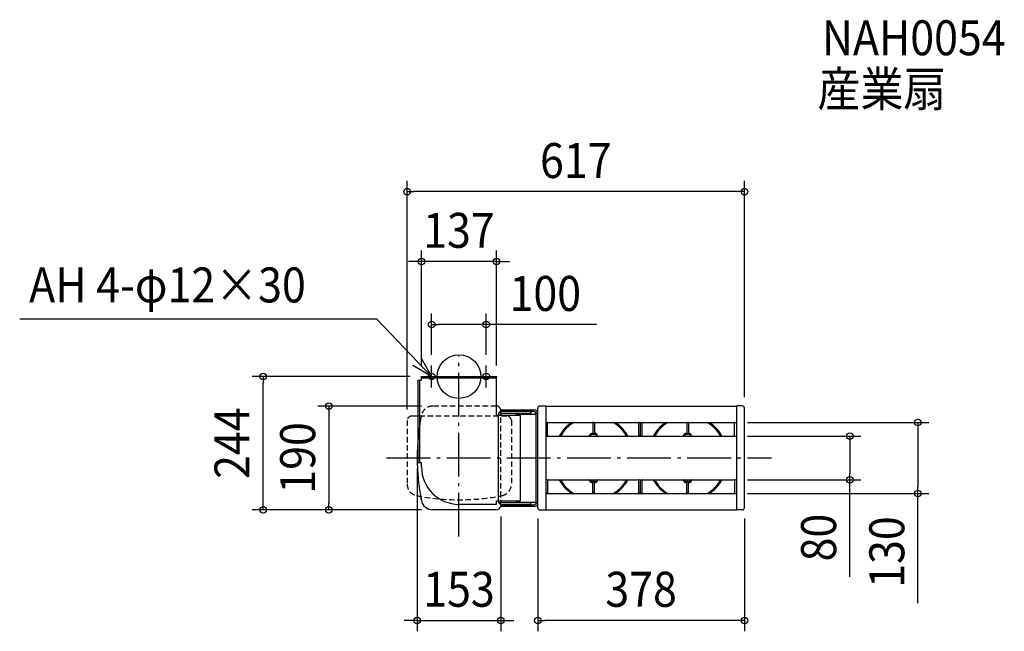
# Model space of a CAD drawing. Extents: x -804 to 998, y -467 to 654.
import ezdxf
from ezdxf.enums import TextEntityAlignment as Align

# ---------------------------------------------------------------- set-up
doc = ezdxf.new("R2010")
doc.units = 0
doc.header["$LTSCALE"] = 20
doc.header["$PDMODE"] = 3
doc.header["$PDSIZE"] = -2
doc.linetypes.add('DASHDOT', pattern=[5.5, 4, -0.6, 0.3, -0.6])
doc.linetypes.add('DASHED', pattern=[0.75, 0.5, -0.25])
doc.layers.get('DEFPOINTS').update_dxf_attribs({"linetype": 'CONTINUOUS'})
for name, color, linetype in [('ARRANGE', 1, 'CONTINUOUS'), ('BASIS', 6, 'DASHDOT'), ('DETAIL', 5, 'CONTINUOUS'), ('ETC', 61, 'CONTINUOUS'), ('FIX', 11, 'CONTINUOUS'), ('NOTE', 4, 'CONTINUOUS'), ('OUTLINE', 3, 'CONTINUOUS'), ('SIZE', 30, 'CONTINUOUS')]:
    doc.layers.add(name, color=color, linetype=linetype)
doc.styles.get("Standard").update_dxf_attribs({"font": 'SIMPLEX.shx', "width": 0.9, "height": 64, "bigfont": 'BIGFONT.shx'})

msp = doc.modelspace()

# ---------------------------------------------------------------- linework, layer by layer
at = {"layer": 'ARRANGE', "color": 1, "linetype": 'CONTINUOUS'}
msp.add_circle((0, 0), 40, dxfattribs=at)
msp.add_point((0, 0), dxfattribs=at)
at = {"layer": 'BASIS', "color": 6, "linetype": 'DASHDOT'}
for p, q in [((0, -292.994588), (0, 37.267881)), ((-132.313511, -149), (571.580276, -149))]:
    msp.add_line(p, q, dxfattribs=at)
at = {"layer": 'DEFPOINTS', "color": 30, "linetype": 'CONTINUOUS'}
for p in [(-94.8, 338.636372), (-68.5, 210.832183), (-50, 95.214101), (-50, 20), (50, 20), (-358.349575, 0), (-70, 0), (-68.5, 0), (68.5, 0), (-48.505529, -54), (522.2, -57.8), (-94.8, -80.5), (507.7, -84), (507.7, -109), (-76.5, -149), (507.7, -189), (714.910846, -189), (507.7, -214), (839.687194, -214), (-238.130808, -244), (-48.505529, -244), (-48.505529, -244), (76.5, -236.3), (144.2, -240.2), (522.2, -240.2), (76.5, -446.555709), (144.2, -446.555709)]:
    msp.add_point(p, dxfattribs=at)
at = {"layer": 'DETAIL', "color": 5, "linetype": 'CONTINUOUS'}
for p, q in [((-68.5, 0), (68.5, 0)), ((-68.5, -6.4), (-68.5, 0)), ((68.5, -70.4), (68.5, 0)), ((-74.9, -157.2), (-74.9, -6.4)), ((-74.9, -6.4), (-68.5, -6.4)), ((-71.7, -157.2), (-71.7, -6.4)), ((68.5, -3.2), (-68.5, -3.2)), ((148.2, -53.8), (158.1, -53.8)), ((158.547214, -54), (507.7, -54)), ((507.7, -54), (507.7, -244)), ((518.2, -53.8), (508.3, -53.8)), ((68.5, -70.4), (111.7, -70.4)), ((71.7, -70.4), (71.7, -227.6)), ((77, -64.09524), (77, -62)), ((77, -70.4), (77, -67.402657)), ((77.2, -60.8), (137.8, -60.8)), ((77.2, -64), (77.2, -60.8)), ((137.8, -64), (77.2, -64)), ((78.1, -67.2), (131.7, -67.2)), ((104.2, -68.8), (141, -68.8)), ((104.2, -68.8), (104.2, -70.4)), ((111.7, -70.4), (111.7, -227.6)), ((131.7, -64), (131.7, -67.2)), ((141, -67.2), (144.2, -67.2)), ((141, -231.4), (141, -67.2)), ((144.2, -240.2), (144.2, -57.8)), ((158.7, -54.4), (158.7, -78)), ((522.2, -240.2), (522.2, -57.8)), ((158.7, -73), (158.7, -243.6)), ((158.7, -84), (507.7, -84)), ((162.2, -108), (162.2, -85)), ((244.7, -85), (244.7, -104.5)), ((247.7, -85.5), (247.7, -104.5)), ((329.2, -108), (329.2, -85)), ((332.2, -109), (332.2, -84)), ((335.2, -108), (335.2, -85)), ((416.7, -85), (416.7, -104.5)), ((419.7, -85.5), (419.7, -104.5)), ((504.2, -108), (504.2, -85)), ((239.002575, -107.289899), (238.619634, -108.34202)), ((243.701038, -104), (244.7, -104)), ((248.698962, -106), (243.701038, -106)), ((247.7, -104), (248.698962, -104)), ((253.397425, -107.289899), (253.780366, -108.34202)), ((411.002575, -107.289899), (410.619634, -108.34202)), ((415.701038, -104), (416.7, -104)), ((420.698962, -106), (415.701038, -106)), ((419.7, -104), (420.698962, -104)), ((425.397425, -107.289899), (425.780366, -108.34202)), ((158.7, -109), (507.7, -109)), ((-74.9, -157.2), (-68.5, -157.2)), ((-68.5, -165.5), (-68.5, -157.2)), ((158.7, -189), (507.7, -189)), ((162.2, -190), (162.2, -212.5)), ((239.002575, -190.710101), (238.619634, -189.65798)), ((243.701038, -192), (248.698962, -192)), ((244.7, -194), (243.701038, -194)), ((244.7, -212.5), (244.7, -193.5)), ((247.7, -212.5), (247.7, -193.5)), ((248.698962, -194), (247.7, -194)), ((253.397425, -190.710101), (253.780366, -189.65798)), ((329.2, -213), (329.2, -190)), ((332.2, -214), (332.2, -189)), ((335.2, -213), (335.2, -190)), ((411.002575, -190.710101), (410.619634, -189.65798)), ((415.701038, -192), (420.698962, -192)), ((416.7, -194), (415.701038, -194)), ((416.7, -212.5), (416.7, -193.5)), ((419.7, -212.5), (419.7, -193.5)), ((420.698962, -194), (419.7, -194)), ((425.397425, -190.710101), (425.780366, -189.65798)), ((504.2, -190), (504.2, -212.5)), ((158.7, -214), (507.7, -214)), ((68.5, -234), (0, -234)), ((68.5, -227.6), (111.7, -227.6)), ((68.5, -234), (68.5, -227.6)), ((77, -230.597343), (77, -227.6)), ((78.1, -230.8), (131.7, -230.8)), ((78.1, -234), (131.7, -234)), ((104.2, -227.6), (104.2, -229.8)), ((104.2, -229.8), (141, -229.8)), ((131.7, -234), (131.7, -230.8)), ((141, -231.4), (144.2, -231.4)), ((68.3, -244), (-48.505529, -244)), ((77.2, -234.6), (137.8, -234.6)), ((77.2, -234.6), (77.2, -237.8)), ((137.8, -237.8), (77.2, -237.8)), ((148.2, -244.2), (158.1, -244.2)), ((158.547214, -244), (507.7, -244)), ((518.2, -244.2), (508.3, -244.2))]:
    msp.add_line(p, q, dxfattribs=at)
at = {"layer": 'DETAIL', "color": 5, "linetype": 'DASHED'}
for p, q in [((68.3, -54), (-48.505529, -54)), ((76.5, -220.010678), (76.5, -62.3)), ((-94.8, -80.5), (-94.8, -197.205529)), ((87.6, -72.3), (-86.6, -72.3)), ((95.8, -80.5), (95.8, -197.205529)), ((76.5, -236.3), (76.5, -220.010678))]:
    msp.add_line(p, q, dxfattribs=at)
for centre, radius, start, end in [((-48.005529, -75.2), 21.2, 90, 172.137718), ((-86.6, -80.5), 8.2, 90, 180), ((87.6, -80.5), 8.2, 0, 90), ((-73.422466, -197.019292), 21.378345, 180.499136, 258.89714), ((74.6, -197.205529), 21.2, 281.259367, 0), ((0.6, 174.5), 400.2, 258.740633, 281.259367)]:
    msp.add_arc(centre, radius, start, end, dxfattribs=at)
at = {"layer": 'DETAIL', "color": 5, "linetype": 'CONTINUOUS'}
for centre, radius, start, end in [((68.3, -62.2), 8.2, 10.540286, 90), ((148.2, -57.8), 4, 90, 180), ((158.1, -54.4), 0.6, 0, 90), ((508.3, -54.4), 0.6, 90, 180), ((518.2, -57.8), 4, 0, 90), ((78.1, -70.4), 6.4, 90, 180), ((78.1, -70.4), 3.2, 90, 180), ((137.8, -67.2), 6.4, 0, 90), ((137.8, -67.2), 3.2, 0, 90), ((323.712264, -149.301792), 400.212378, 168.906986, 179.956794), ((163.2, -85), 1, 90, 180), ((246.2, -144), 72, 123.55731, 150.914705), ((246.2, -144), 70, 121.002719, 150), ((243.7, -85), 1, 0, 90), ((246.2, -85.5), 1.5, 0, 180), ((248.7, -85), 1, 90, 180), ((246.2, -144), 70, 30, 58.997281), ((246.2, -144), 72, 29.085295, 56.44269), ((328.2, -85), 1, 0, 90), ((330.7, -85.5), 1.5, 0, 180), ((333.7, -85.5), 1.5, 0, 90), ((336.2, -85), 1, 90, 180), ((418.2, -144), 72, 123.55731, 150.914705), ((418.2, -144), 70, 121.002719, 150), ((415.7, -85), 1, 0, 90), ((418.2, -85.5), 1.5, 0, 180), ((420.7, -85), 1, 90, 180), ((418.2, -144), 70, 30, 58.997281), ((418.2, -144), 72, 29.085295, 56.44269), ((503.2, -85), 1, 0, 90), ((163.2, -108), 1, 180, 270), ((243.701038, -109), 5, 90, 160), ((243.701038, -109), 3, 90, 160), ((246.2, -104.5), 1.5, 180, 0), ((248.698962, -109), 5, 20, 90), ((248.698962, -109), 3, 20, 90), ((328.2, -108), 1, 270, 0), ((330.7, -107.5), 1.5, 180, 0), ((333.7, -107.5), 1.5, 270, 0), ((336.2, -108), 1, 180, 270), ((415.701038, -109), 5, 90, 160), ((415.701038, -109), 3, 90, 160), ((418.2, -104.5), 1.5, 180, 0), ((420.698962, -109), 5, 20, 90), ((420.698962, -109), 3, 20, 90), ((503.2, -108), 1, 270, 0), ((237.679941, -108), 1, 270, 340), ((254.720059, -108), 1, 200, 270), ((409.679941, -108), 1, 270, 340), ((426.720059, -108), 1, 200, 270), ((323.712264, -148.698208), 400.212378, 180.043206, 191.259276), ((0, -165.5), 68.5, 180, 270), ((160.7, -190.5), 1.5, 0, 90), ((163.2, -190), 1, 90, 180), ((246.2, -154), 72, 209.085295, 236.44269), ((246.2, -154), 70, 210, 238.997281), ((237.679941, -190), 1, 20, 90), ((243.701038, -189), 5, 200, 270), ((243.701038, -189), 3, 200, 270), ((246.2, -193.5), 1.5, 0, 180), ((248.698962, -189), 3, 270, 340), ((248.698962, -189), 5, 270, 340), ((254.720059, -190), 1, 90, 160), ((246.2, -154), 70, 301.002719, 330), ((246.2, -154), 72, 303.55731, 330.914705), ((328.2, -190), 1, 0, 90), ((330.7, -190.5), 1.5, 0, 180), ((333.7, -190.5), 1.5, 0, 90), ((336.2, -190), 1, 90, 180), ((418.2, -154), 72, 209.085295, 236.44269), ((418.2, -154), 70, 210, 238.997281), ((409.679941, -190), 1, 20, 90), ((415.701038, -189), 5, 200, 270), ((415.701038, -189), 3, 200, 270), ((418.2, -193.5), 1.5, 0, 180), ((420.698962, -189), 3, 270, 340), ((420.698962, -189), 5, 270, 340), ((426.720059, -190), 1, 90, 160), ((418.2, -154), 70, 301.002719, 330), ((418.2, -154), 72, 303.55731, 330.914705), ((503.2, -190), 1, 0, 90), ((505.7, -190.5), 1.5, 90, 180), ((160.7, -212.5), 1.5, 270, 0), ((163.2, -213), 1, 180, 270), ((243.7, -213), 1, 270, 0), ((246.2, -212.5), 1.5, 180, 0), ((248.7, -213), 1, 180, 270), ((328.2, -213), 1, 270, 0), ((330.7, -212.5), 1.5, 180, 0), ((333.7, -212.5), 1.5, 270, 0), ((336.2, -213), 1, 180, 270), ((415.7, -213), 1, 270, 0), ((418.2, -212.5), 1.5, 180, 0), ((420.7, -213), 1, 180, 270), ((503.2, -213), 1, 270, 0), ((505.7, -212.5), 1.5, 180, 270), ((-48.005529, -222.8), 21.2, 191.259367, 270), ((78.1, -227.6), 6.4, 180, 270), ((78.1, -227.6), 3.2, 180, 270), ((137.8, -231.4), 6.4, 270, 0), ((137.8, -231.4), 3.2, 270, 0), ((68.3, -235.8), 8.2, 270, 349.459714), ((148.2, -240.2), 4, 180, 270), ((158.1, -243.6), 0.6, 270, 0), ((508.3, -243.6), 0.6, 180, 270), ((518.2, -240.2), 4, 270, 0)]:
    msp.add_arc(centre, radius, start, end, dxfattribs=at)
at = {"layer": 'FIX', "color": 11, "linetype": 'CONTINUOUS'}
for centre in [(-50, 0), (50, 0)]:
    msp.add_circle(centre, 6, dxfattribs=at)
at = {"layer": 'NOTE', "color": 4, "linetype": 'CONTINUOUS'}
for p, q in [((-150.219489, 105.303567), (-803.677696, 105.303567)), ((-50, 0), (-150.219489, 105.303567)), ((-50, 0), (-84.478707, 20.27853)), ((-69.720171, 34.801076), (-50, 0)), ((-50, -20), (-50, 20)), ((50, -20), (50, 20)), ((-70, 0), (-30, 0)), ((30, 0), (70, 0))]:
    msp.add_line(p, q, dxfattribs=at)
at = {"layer": 'OUTLINE', "color": 3, "linetype": 'DASHED'}
for p, q in [((68.3, -54), (-48.505529, -54)), ((76.5, -220.010678), (76.5, -62.3)), ((-94.8, -80.5), (-94.8, -197.205529)), ((-69.006243, -72.3), (-86.6, -72.3)), ((76.5, -236.3), (76.5, -220.010678))]:
    msp.add_line(p, q, dxfattribs=at)
at = {"layer": 'OUTLINE', "color": 3, "linetype": 'CONTINUOUS'}
for p, q in [((148.2, -53.8), (158.1, -53.8)), ((158.547214, -54), (507.7, -54)), ((507.7, -54), (507.7, -244)), ((518.2, -53.8), (508.3, -53.8)), ((77, -64.09524), (77, -62)), ((77.2, -64), (77.2, -60.8)), ((77.2, -60.8), (137.8, -60.8)), ((137.8, -64), (77.2, -64)), ((141, -231.4), (141, -67.2)), ((144.2, -240.2), (144.2, -57.8)), ((158.7, -54.4), (158.7, -78)), ((522.2, -240.2), (522.2, -57.8)), ((158.7, -73), (158.7, -243.6)), ((141, -231.4), (144.2, -231.4)), ((68.3, -244), (-48.505529, -244)), ((77.2, -234.6), (77.2, -237.8)), ((77.2, -234.6), (137.8, -234.6)), ((137.8, -237.8), (77.2, -237.8)), ((148.2, -244.2), (158.1, -244.2)), ((158.547214, -244), (507.7, -244)), ((518.2, -244.2), (508.3, -244.2))]:
    msp.add_line(p, q, dxfattribs=at)
at = {"layer": 'OUTLINE', "color": 3, "linetype": 'DASHED'}
for centre, radius, start, end in [((-48.005529, -75.2), 21.2, 90, 172.137718), ((-86.6, -80.5), 8.2, 90, 180), ((-73.422466, -197.019292), 21.378345, 180.499136, 258.89714), ((0.6, 174.5), 400.2, 258.740633, 259.80892)]:
    msp.add_arc(centre, radius, start, end, dxfattribs=at)
at = {"layer": 'OUTLINE', "color": 3, "linetype": 'CONTINUOUS'}
for centre, radius, start, end in [((68.3, -62.2), 8.2, 10.540286, 90), ((148.2, -57.8), 4, 90, 180), ((158.1, -54.4), 0.6, 0, 90), ((508.3, -54.4), 0.6, 90, 180), ((518.2, -57.8), 4, 0, 90), ((137.8, -67.2), 6.4, 0, 90), ((137.8, -67.2), 3.2, 0, 90), ((323.712264, -148.698208), 400.212378, 190.173294, 191.259276), ((-48.005529, -222.8), 21.2, 191.259367, 270), ((137.8, -231.4), 3.2, 270, 0), ((137.8, -231.4), 6.4, 270, 0), ((68.3, -235.8), 8.2, 270, 349.459714), ((148.2, -240.2), 4, 180, 270), ((158.1, -243.6), 0.6, 270, 0), ((508.3, -243.6), 0.6, 180, 270), ((518.2, -240.2), 4, 270, 0)]:
    msp.add_arc(centre, radius, start, end, dxfattribs=at)
at = {"layer": 'SIZE', "color": 30, "linetype": 'CONTINUOUS'}
for p, q in [((-94.8, -60.5), (-94.8, 358.636372)), ((522.2, -37.8), (522.2, 358.636372)), ((-94.8, 338.636372), (-82.8, 338.636372)), ((510.2, 338.636372), (-82.8, 338.636372)), ((522.2, 338.636372), (510.2, 338.636372)), ((-68.5, 20), (-68.5, 230.832183)), ((68.5, 20), (68.5, 230.832183)), ((-80.5, 210.832183), (-92.5, 210.832183)), ((-68.5, 210.832183), (-80.5, 210.832183)), ((68.5, 210.832183), (-68.5, 210.832183)), ((68.5, 210.832183), (80.5, 210.832183)), ((80.5, 210.832183), (92.5, 210.832183)), ((-50, 40), (-50, 115.214101)), ((50, 40), (50, 115.214101)), ((-50, 95.214101), (-38, 95.214101)), ((38, 95.214101), (-38, 95.214101)), ((50, 95.214101), (38, 95.214101)), ((251.511928, 95.214101), (50, 95.214101)), ((-90, 0), (-378.349575, 0)), ((-358.349575, 0), (-358.349575, -12)), ((-358.349575, -232), (-358.349575, -12)), ((-68.505529, -54), (-258.130808, -54)), ((-238.130808, -54), (-238.130808, -66)), ((-238.130808, -66), (-238.130808, -232)), ((527.7, -84), (859.687194, -84)), ((839.687194, -84), (839.687194, -96)), ((839.687194, -96), (839.687194, -202)), ((527.7, -109), (734.910846, -109)), ((714.910846, -109), (714.910846, -121)), ((714.910846, -121), (714.910846, -177)), ((-76.5, -169), (-76.5, -466.555709)), ((714.910846, -189), (714.910846, -177)), ((527.7, -189), (734.910846, -189)), ((714.910846, -366.501602), (714.910846, -189)), ((527.7, -214), (859.687194, -214)), ((839.687194, -214), (839.687194, -202)), ((839.687194, -414.87021), (839.687194, -214)), ((-358.349575, -244), (-358.349575, -232)), ((-238.130808, -244), (-238.130808, -232)), ((-68.505529, -244), (-378.349575, -244)), ((-68.505529, -244), (-258.130808, -244)), ((76.5, -256.3), (76.5, -466.555709)), ((144.2, -260.2), (144.2, -466.555709)), ((522.2, -260.2), (522.2, -466.555709)), ((-88.5, -446.555709), (-100.5, -446.555709)), ((-76.5, -446.555709), (-88.5, -446.555709)), ((-76.5, -446.555709), (76.5, -446.555709)), ((76.5, -446.555709), (88.5, -446.555709)), ((88.5, -446.555709), (100.5, -446.555709)), ((144.2, -446.555709), (156.2, -446.555709)), ((510.2, -446.555709), (156.2, -446.555709)), ((522.2, -446.555709), (510.2, -446.555709))]:
    msp.add_line(p, q, dxfattribs=at)
for centre in [(-94.8, 338.636372), (522.2, 338.636372), (-68.5, 210.832183), (68.5, 210.832183), (-50, 95.214101), (50, 95.214101), (-358.349575, 0), (-238.130808, -54), (839.687194, -84), (714.910846, -109), (714.910846, -189), (839.687194, -214), (-358.349575, -244), (-238.130808, -244), (-76.5, -446.555709), (76.5, -446.555709), (144.2, -446.555709), (522.2, -446.555709)]:
    msp.add_circle(centre, 6, dxfattribs=at)

# ---------------------------------------------------------------- texts
at = {"layer": 'ETC', "color": 61, "linetype": 'CONTINUOUS', "width": 0.9}
for s, p in [('NAH0054', (663.852345, 588.470673)), ('産業扇', (655.936639, 494.740263))]:
    msp.add_text(s, height=64, dxfattribs=at).set_placement(p)
at = {"layer": 'NOTE', "color": 4, "linetype": 'CONTINUOUS', "width": 0.9}
msp.add_text('AH 4-φ12×30', height=64, dxfattribs=at).set_placement((-786.439099, 135.82643))
at = {"layer": 'SIZE', "color": 30, "linetype": 'CONTINUOUS', "width": 0.9}
for s, p in [('617', (213.7, 363.636372)), ('137', (0, 235.832183)), ('100', (157.9405, 120.214101)), ('153', (0, -421.555709)), ('378', (333.2, -421.555709))]:
    msp.add_text(s, height=64, dxfattribs=at).set_placement(p, align=Align.CENTER)
for s, p in [('244', (-383.349575, -122)), ('190', (-263.130808, -149)), ('80', (689.910846, -294.873031)), ('130', (814.687194, -321.298781))]:
    msp.add_text(s, height=64, rotation=90, dxfattribs=at).set_placement(p, align=Align.CENTER)

doc.saveas('drawing.dxf')
